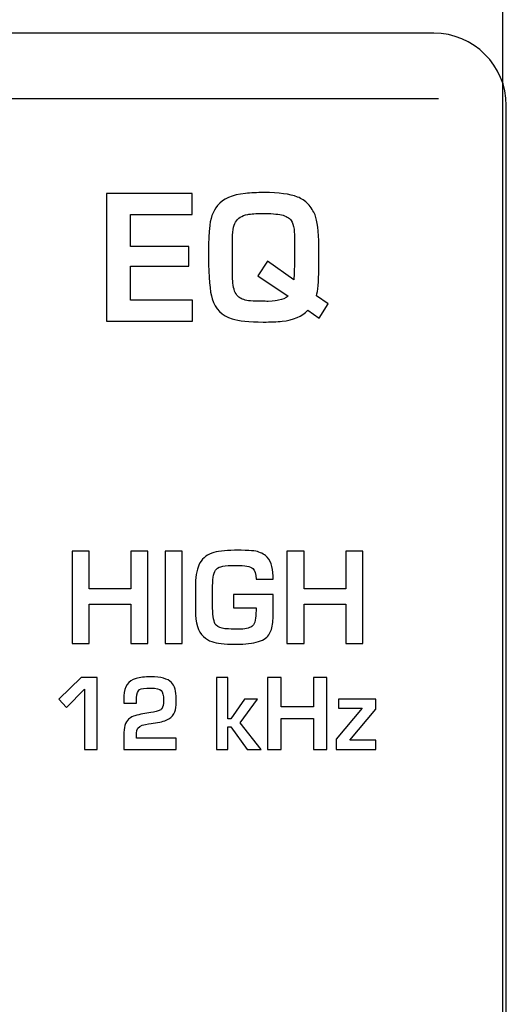
# Model space of a CAD drawing. Units: millimetres. Extents: x 0 to 1938, y 0 to 1367.
# Drawn here: x 620 to 629, y 758 to 777 of the extents above; entities that cross this region are included whole.
import ezdxf

# ---------------------------------------------------------------- set-up
doc = ezdxf.new("R2010")
doc.units = ezdxf.units.MM
doc.layers.add('AV_sys', color=7, linetype='Continuous')

# ---------------------------------------------------------------- blocks, each defined once
blk = doc.blocks.new('FXP308_t')
at = {"layer": 'AV_sys', "lineweight": -3}
for points, knots in [([(2746.096, 665.54), (2746.096, 665.54), (2723.146, 665.54), (2723.146, 665.54), (2723.146, 665.54), (2722.032, 665.54), (2721.121, 664.618), (2721.121, 663.491), (2721.121, 663.491), (2721.121, 663.491), (2721.121, 577.689), (2721.121, 577.689), (2721.121, 577.689), (2721.121, 576.562), (2722.032, 575.64), (2723.146, 575.64), (2723.146, 575.64), (2723.146, 575.64), (2746.096, 575.64), (2746.096, 575.64), (2746.096, 575.64), (2747.209, 575.64), (2748.121, 576.562), (2748.121, 577.689), (2748.121, 577.689), (2748.121, 577.689), (2748.121, 663.491), (2748.121, 663.491), (2748.121, 663.491), (2748.121, 664.618), (2747.209, 665.54), (2746.096, 665.54)], [0, 0, 0, 0, 0.111111, 0.111111, 0.111111, 0.111111, 0.222222, 0.222222, 0.222222, 0.222222, 0.333333, 0.333333, 0.333333, 0.333333, 0.444444, 0.444444, 0.444444, 0.444444, 0.555556, 0.555556, 0.555556, 0.555556, 0.666667, 0.666667, 0.666667, 0.666667, 0.777778, 0.777778, 0.777778, 0.777778, 1, 1, 1, 1]), ([(2587.593, 629.725), (2587.593, 629.725), (2746.837, 629.725), (2746.837, 629.725), (2746.837, 629.725), (2747.582, 629.725), (2748.191, 629.116), (2748.191, 628.372), (2748.191, 628.372), (2748.191, 628.372), (2748.191, 577.741), (2748.191, 577.741), (2748.191, 577.741), (2748.191, 576.55), (2747.216, 575.575), (2746.025, 575.575), (2746.025, 575.575), (2746.025, 575.575), (2588.405, 575.575), (2588.405, 575.575), (2588.405, 575.575), (2587.214, 575.575), (2586.239, 576.55), (2586.239, 577.741), (2586.239, 577.741), (2586.239, 577.741), (2586.239, 628.372), (2586.239, 628.372), (2586.239, 628.372), (2586.239, 629.116), (2586.848, 629.725), (2587.593, 629.725)], [0, 0, 0, 0, 0.111111, 0.111111, 0.111111, 0.111111, 0.222222, 0.222222, 0.222222, 0.222222, 0.333333, 0.333333, 0.333333, 0.333333, 0.444444, 0.444444, 0.444444, 0.444444, 0.555556, 0.555556, 0.555556, 0.555556, 0.666667, 0.666667, 0.666667, 0.666667, 0.777778, 0.777778, 0.777778, 0.777778, 1, 1, 1, 1]), ([(2742.326, 624.342), (2742.326, 624.342), (2740.724, 624.342), (2740.724, 624.342), (2740.724, 624.342), (2740.724, 624.342), (2740.724, 626.724), (2740.724, 626.724), (2740.724, 626.724), (2740.724, 626.724), (2742.32, 626.724), (2742.32, 626.724), (2742.32, 626.724), (2742.32, 626.724), (2742.32, 626.333), (2742.32, 626.333), (2742.32, 626.333), (2742.32, 626.333), (2741.17, 626.333), (2741.17, 626.333), (2741.17, 626.333), (2741.17, 626.333), (2741.17, 625.736), (2741.17, 625.736), (2741.17, 625.736), (2741.17, 625.736), (2742.261, 625.736), (2742.261, 625.736), (2742.261, 625.736), (2742.261, 625.736), (2742.261, 625.365), (2742.261, 625.365), (2742.261, 625.365), (2742.261, 625.365), (2741.17, 625.365), (2741.17, 625.365), (2741.17, 625.365), (2741.17, 625.365), (2741.17, 624.733), (2741.17, 624.733), (2741.17, 624.733), (2741.17, 624.733), (2742.326, 624.733), (2742.326, 624.733), (2742.326, 624.733), (2742.326, 624.733), (2742.326, 624.342), (2742.326, 624.342)], [0, 0, 0, 0, 0.076923, 0.076923, 0.076923, 0.076923, 0.153846, 0.153846, 0.153846, 0.153846, 0.230769, 0.230769, 0.230769, 0.230769, 0.307692, 0.307692, 0.307692, 0.307692, 0.384615, 0.384615, 0.384615, 0.384615, 0.461538, 0.461538, 0.461538, 0.461538, 0.538462, 0.538462, 0.538462, 0.538462, 0.615385, 0.615385, 0.615385, 0.615385, 0.692308, 0.692308, 0.692308, 0.692308, 0.769231, 0.769231, 0.769231, 0.769231, 0.846154, 0.846154, 0.846154, 0.846154, 1, 1, 1, 1]), ([(2744.866, 624.66), (2744.866, 624.66), (2744.693, 624.394), (2744.693, 624.394), (2744.693, 624.394), (2744.693, 624.394), (2744.485, 624.545), (2744.485, 624.545), (2744.485, 624.545), (2744.374, 624.428), (2744.213, 624.359), (2744.003, 624.337), (2744.003, 624.337), (2743.906, 624.327), (2743.789, 624.323), (2743.652, 624.323), (2743.652, 624.323), (2743.385, 624.323), (2743.19, 624.343), (2743.067, 624.382), (2743.067, 624.382), (2742.88, 624.443), (2742.756, 624.567), (2742.697, 624.754), (2742.697, 624.754), (2742.652, 624.899), (2742.629, 625.158), (2742.629, 625.533), (2742.629, 625.533), (2742.629, 625.533), (2742.629, 625.742), (2742.629, 625.742), (2742.629, 625.742), (2742.629, 625.844), (2742.634, 625.952), (2742.644, 626.066), (2742.644, 626.066), (2742.658, 626.248), (2742.709, 626.394), (2742.797, 626.501), (2742.797, 626.501), (2742.899, 626.628), (2743.072, 626.703), (2743.316, 626.728), (2743.316, 626.728), (2743.42, 626.738), (2743.536, 626.743), (2743.664, 626.743), (2743.664, 626.743), (2743.94, 626.743), (2744.148, 626.716), (2744.291, 626.66), (2744.291, 626.66), (2744.367, 626.63), (2744.432, 626.587), (2744.485, 626.53), (2744.485, 626.53), (2744.546, 626.464), (2744.59, 626.396), (2744.618, 626.326), (2744.618, 626.326), (2744.664, 626.211), (2744.687, 626.019), (2744.687, 625.749), (2744.687, 625.749), (2744.687, 625.749), (2744.687, 625.324), (2744.687, 625.324), (2744.687, 625.324), (2744.687, 625.067), (2744.672, 624.897), (2744.643, 624.812), (2744.643, 624.812), (2744.643, 624.812), (2744.866, 624.66), (2744.866, 624.66)], [0, 0, 0, 0, 0.05, 0.05, 0.05, 0.05, 0.1, 0.1, 0.1, 0.1, 0.15, 0.15, 0.15, 0.15, 0.2, 0.2, 0.2, 0.2, 0.25, 0.25, 0.25, 0.25, 0.3, 0.3, 0.3, 0.3, 0.35, 0.35, 0.35, 0.35, 0.4, 0.4, 0.4, 0.4, 0.45, 0.45, 0.45, 0.45, 0.5, 0.5, 0.5, 0.5, 0.55, 0.55, 0.55, 0.55, 0.6, 0.6, 0.6, 0.6, 0.65, 0.65, 0.65, 0.65, 0.7, 0.7, 0.7, 0.7, 0.75, 0.75, 0.75, 0.75, 0.8, 0.8, 0.8, 0.8, 0.85, 0.85, 0.85, 0.85, 0.9, 0.9, 0.9, 0.9, 1, 1, 1, 1]), ([(2744.237, 625.501), (2744.237, 625.501), (2744.237, 625.756), (2744.237, 625.756), (2744.237, 625.756), (2744.237, 625.89), (2744.234, 625.99), (2744.226, 626.058), (2744.226, 626.058), (2744.217, 626.129), (2744.2, 626.184), (2744.172, 626.222), (2744.172, 626.222), (2744.137, 626.272), (2744.076, 626.307), (2743.99, 626.326), (2743.99, 626.326), (2743.908, 626.344), (2743.791, 626.353), (2743.639, 626.353), (2743.639, 626.353), (2743.512, 626.353), (2743.419, 626.346), (2743.36, 626.334), (2743.36, 626.334), (2743.25, 626.311), (2743.173, 626.263), (2743.131, 626.191), (2743.131, 626.191), (2743.094, 626.128), (2743.075, 626.004), (2743.075, 625.819), (2743.075, 625.819), (2743.075, 625.819), (2743.075, 625.323), (2743.075, 625.323), (2743.075, 625.323), (2743.075, 625.187), (2743.078, 625.097), (2743.083, 625.051), (2743.083, 625.051), (2743.096, 624.935), (2743.127, 624.853), (2743.175, 624.805), (2743.175, 624.805), (2743.22, 624.761), (2743.287, 624.733), (2743.378, 624.721), (2743.378, 624.721), (2743.415, 624.716), (2743.49, 624.713), (2743.602, 624.713), (2743.602, 624.713), (2743.67, 624.713), (2743.716, 624.711), (2743.741, 624.707), (2743.741, 624.707), (2743.851, 624.717), (2743.917, 624.725), (2743.937, 624.729), (2743.937, 624.729), (2744.01, 624.743), (2744.07, 624.769), (2744.116, 624.806), (2744.116, 624.806), (2744.116, 624.806), (2743.549, 625.187), (2743.549, 625.187), (2743.549, 625.187), (2743.549, 625.187), (2743.729, 625.46), (2743.729, 625.46), (2743.729, 625.46), (2743.729, 625.46), (2744.224, 625.111), (2744.224, 625.111), (2744.224, 625.111), (2744.224, 625.154), (2744.226, 625.219), (2744.231, 625.306), (2744.231, 625.306), (2744.235, 625.393), (2744.237, 625.458), (2744.237, 625.501)], [0, 0, 0, 0, 0.045455, 0.045455, 0.045455, 0.045455, 0.090909, 0.090909, 0.090909, 0.090909, 0.136364, 0.136364, 0.136364, 0.136364, 0.181818, 0.181818, 0.181818, 0.181818, 0.227273, 0.227273, 0.227273, 0.227273, 0.272727, 0.272727, 0.272727, 0.272727, 0.318182, 0.318182, 0.318182, 0.318182, 0.363636, 0.363636, 0.363636, 0.363636, 0.409091, 0.409091, 0.409091, 0.409091, 0.454545, 0.454545, 0.454545, 0.454545, 0.5, 0.5, 0.5, 0.5, 0.545455, 0.545455, 0.545455, 0.545455, 0.590909, 0.590909, 0.590909, 0.590909, 0.636364, 0.636364, 0.636364, 0.636364, 0.681818, 0.681818, 0.681818, 0.681818, 0.727273, 0.727273, 0.727273, 0.727273, 0.772727, 0.772727, 0.772727, 0.772727, 0.818182, 0.818182, 0.818182, 0.818182, 0.863636, 0.863636, 0.863636, 0.863636, 0.909091, 0.909091, 0.909091, 0.909091, 1, 1, 1, 1]), ([(2741.497, 618.314), (2741.497, 618.314), (2741.177, 618.314), (2741.177, 618.314), (2741.177, 618.314), (2741.177, 618.314), (2741.177, 619.051), (2741.177, 619.051), (2741.177, 619.051), (2741.177, 619.051), (2740.4, 619.051), (2740.4, 619.051), (2740.4, 619.051), (2740.4, 619.051), (2740.4, 618.314), (2740.4, 618.314), (2740.4, 618.314), (2740.4, 618.314), (2740.078, 618.314), (2740.078, 618.314), (2740.078, 618.314), (2740.078, 618.314), (2740.078, 620.04), (2740.078, 620.04), (2740.078, 620.04), (2740.078, 620.04), (2740.4, 620.04), (2740.4, 620.04), (2740.4, 620.04), (2740.4, 620.04), (2740.4, 619.334), (2740.4, 619.334), (2740.4, 619.334), (2740.4, 619.334), (2741.177, 619.334), (2741.177, 619.334), (2741.177, 619.334), (2741.177, 619.334), (2741.177, 620.04), (2741.177, 620.04), (2741.177, 620.04), (2741.177, 620.04), (2741.497, 620.04), (2741.497, 620.04), (2741.497, 620.04), (2741.497, 620.04), (2741.497, 618.314), (2741.497, 618.314)], [0, 0, 0, 0, 0.076923, 0.076923, 0.076923, 0.076923, 0.153846, 0.153846, 0.153846, 0.153846, 0.230769, 0.230769, 0.230769, 0.230769, 0.307692, 0.307692, 0.307692, 0.307692, 0.384615, 0.384615, 0.384615, 0.384615, 0.461538, 0.461538, 0.461538, 0.461538, 0.538462, 0.538462, 0.538462, 0.538462, 0.615385, 0.615385, 0.615385, 0.615385, 0.692308, 0.692308, 0.692308, 0.692308, 0.769231, 0.769231, 0.769231, 0.769231, 0.846154, 0.846154, 0.846154, 0.846154, 1, 1, 1, 1]), ([(2742.137, 618.314), (2742.137, 618.314), (2741.815, 618.314), (2741.815, 618.314), (2741.815, 618.314), (2741.815, 618.314), (2741.815, 620.04), (2741.815, 620.04), (2741.815, 620.04), (2741.815, 620.04), (2742.137, 620.04), (2742.137, 620.04), (2742.137, 620.04), (2742.137, 620.04), (2742.137, 618.314), (2742.137, 618.314)], [0, 0, 0, 0, 0.2, 0.2, 0.2, 0.2, 0.4, 0.4, 0.4, 0.4, 0.6, 0.6, 0.6, 0.6, 1, 1, 1, 1]), ([(2743.838, 618.894), (2743.838, 618.786), (2743.829, 618.69), (2743.811, 618.607), (2743.811, 618.607), (2743.793, 618.525), (2743.754, 618.46), (2743.694, 618.413), (2743.694, 618.413), (2743.625, 618.36), (2743.519, 618.325), (2743.376, 618.31), (2743.376, 618.31), (2743.317, 618.303), (2743.23, 618.3), (2743.116, 618.3), (2743.116, 618.3), (2742.925, 618.3), (2742.783, 618.316), (2742.689, 618.347), (2742.689, 618.347), (2742.631, 618.367), (2742.579, 618.398), (2742.533, 618.441), (2742.533, 618.441), (2742.433, 618.533), (2742.383, 618.696), (2742.383, 618.931), (2742.383, 618.931), (2742.383, 618.931), (2742.383, 619.362), (2742.383, 619.362), (2742.383, 619.362), (2742.383, 619.545), (2742.405, 619.684), (2742.447, 619.779), (2742.447, 619.779), (2742.497, 619.888), (2742.576, 619.962), (2742.687, 620.002), (2742.687, 620.002), (2742.786, 620.037), (2742.929, 620.055), (2743.116, 620.055), (2743.116, 620.055), (2743.116, 620.055), (2743.238, 620.055), (2743.238, 620.055), (2743.238, 620.055), (2743.346, 620.055), (2743.425, 620.051), (2743.476, 620.043), (2743.476, 620.043), (2743.566, 620.029), (2743.639, 620), (2743.694, 619.955), (2743.694, 619.955), (2743.787, 619.879), (2743.833, 619.752), (2743.833, 619.574), (2743.833, 619.574), (2743.833, 619.574), (2743.833, 619.518), (2743.833, 619.518), (2743.833, 619.518), (2743.833, 619.518), (2743.516, 619.518), (2743.516, 619.518), (2743.516, 619.518), (2743.516, 619.613), (2743.496, 619.679), (2743.456, 619.716), (2743.456, 619.716), (2743.416, 619.753), (2743.31, 619.772), (2743.138, 619.772), (2743.138, 619.772), (2743.03, 619.772), (2742.949, 619.767), (2742.897, 619.758), (2742.897, 619.758), (2742.842, 619.748), (2742.8, 619.73), (2742.774, 619.705), (2742.774, 619.705), (2742.728, 619.66), (2742.705, 619.555), (2742.705, 619.389), (2742.705, 619.389), (2742.705, 619.389), (2742.705, 618.975), (2742.705, 618.975), (2742.705, 618.975), (2742.705, 618.813), (2742.727, 618.706), (2742.77, 618.655), (2742.77, 618.655), (2742.807, 618.619), (2742.862, 618.597), (2742.934, 618.588), (2742.934, 618.588), (2742.959, 618.585), (2743.021, 618.583), (2743.121, 618.583), (2743.121, 618.583), (2743.172, 618.583), (2743.21, 618.582), (2743.234, 618.579), (2743.234, 618.579), (2743.337, 618.584), (2743.411, 618.607), (2743.456, 618.648), (2743.456, 618.648), (2743.496, 618.684), (2743.516, 618.779), (2743.516, 618.931), (2743.516, 618.931), (2743.516, 618.931), (2743.516, 618.979), (2743.516, 618.979), (2743.516, 618.979), (2743.516, 618.979), (2743.096, 618.979), (2743.096, 618.979), (2743.096, 618.979), (2743.096, 618.979), (2743.096, 619.23), (2743.096, 619.23), (2743.096, 619.23), (2743.096, 619.23), (2743.838, 619.23), (2743.838, 619.23), (2743.838, 619.23), (2743.838, 619.23), (2743.838, 618.894), (2743.838, 618.894)], [0, 0, 0, 0, 0.028571, 0.028571, 0.028571, 0.028571, 0.057143, 0.057143, 0.057143, 0.057143, 0.085714, 0.085714, 0.085714, 0.085714, 0.114286, 0.114286, 0.114286, 0.114286, 0.142857, 0.142857, 0.142857, 0.142857, 0.171429, 0.171429, 0.171429, 0.171429, 0.2, 0.2, 0.2, 0.2, 0.228571, 0.228571, 0.228571, 0.228571, 0.257143, 0.257143, 0.257143, 0.257143, 0.285714, 0.285714, 0.285714, 0.285714, 0.314286, 0.314286, 0.314286, 0.314286, 0.342857, 0.342857, 0.342857, 0.342857, 0.371429, 0.371429, 0.371429, 0.371429, 0.4, 0.4, 0.4, 0.4, 0.428571, 0.428571, 0.428571, 0.428571, 0.457143, 0.457143, 0.457143, 0.457143, 0.485714, 0.485714, 0.485714, 0.485714, 0.514286, 0.514286, 0.514286, 0.514286, 0.542857, 0.542857, 0.542857, 0.542857, 0.571429, 0.571429, 0.571429, 0.571429, 0.6, 0.6, 0.6, 0.6, 0.628571, 0.628571, 0.628571, 0.628571, 0.657143, 0.657143, 0.657143, 0.657143, 0.685714, 0.685714, 0.685714, 0.685714, 0.714286, 0.714286, 0.714286, 0.714286, 0.742857, 0.742857, 0.742857, 0.742857, 0.771429, 0.771429, 0.771429, 0.771429, 0.8, 0.8, 0.8, 0.8, 0.828571, 0.828571, 0.828571, 0.828571, 0.857143, 0.857143, 0.857143, 0.857143, 0.885714, 0.885714, 0.885714, 0.885714, 0.914286, 0.914286, 0.914286, 0.914286, 0.942857, 0.942857, 0.942857, 0.942857, 1, 1, 1, 1]), ([(2745.512, 618.314), (2745.512, 618.314), (2745.193, 618.314), (2745.193, 618.314), (2745.193, 618.314), (2745.193, 618.314), (2745.193, 619.051), (2745.193, 619.051), (2745.193, 619.051), (2745.193, 619.051), (2744.416, 619.051), (2744.416, 619.051), (2744.416, 619.051), (2744.416, 619.051), (2744.416, 618.314), (2744.416, 618.314), (2744.416, 618.314), (2744.416, 618.314), (2744.094, 618.314), (2744.094, 618.314), (2744.094, 618.314), (2744.094, 618.314), (2744.094, 620.04), (2744.094, 620.04), (2744.094, 620.04), (2744.094, 620.04), (2744.416, 620.04), (2744.416, 620.04), (2744.416, 620.04), (2744.416, 620.04), (2744.416, 619.334), (2744.416, 619.334), (2744.416, 619.334), (2744.416, 619.334), (2745.193, 619.334), (2745.193, 619.334), (2745.193, 619.334), (2745.193, 619.334), (2745.193, 620.04), (2745.193, 620.04), (2745.193, 620.04), (2745.193, 620.04), (2745.512, 620.04), (2745.512, 620.04), (2745.512, 620.04), (2745.512, 620.04), (2745.512, 618.314), (2745.512, 618.314)], [0, 0, 0, 0, 0.076923, 0.076923, 0.076923, 0.076923, 0.153846, 0.153846, 0.153846, 0.153846, 0.230769, 0.230769, 0.230769, 0.230769, 0.307692, 0.307692, 0.307692, 0.307692, 0.384615, 0.384615, 0.384615, 0.384615, 0.461538, 0.461538, 0.461538, 0.461538, 0.538462, 0.538462, 0.538462, 0.538462, 0.615385, 0.615385, 0.615385, 0.615385, 0.692308, 0.692308, 0.692308, 0.692308, 0.769231, 0.769231, 0.769231, 0.769231, 0.846154, 0.846154, 0.846154, 0.846154, 1, 1, 1, 1]), ([(2740.549, 616.333), (2740.549, 616.333), (2740.312, 616.333), (2740.312, 616.333), (2740.312, 616.333), (2740.312, 616.333), (2740.312, 617.461), (2740.312, 617.461), (2740.312, 617.461), (2740.312, 617.461), (2739.975, 617.115), (2739.975, 617.115), (2739.975, 617.115), (2739.975, 617.115), (2739.833, 617.271), (2739.833, 617.271), (2739.833, 617.271), (2739.833, 617.271), (2740.248, 617.679), (2740.248, 617.679), (2740.248, 617.679), (2740.248, 617.679), (2740.549, 617.679), (2740.549, 617.679), (2740.549, 617.679), (2740.549, 617.679), (2740.549, 616.333), (2740.549, 616.333)], [0, 0, 0, 0, 0.125, 0.125, 0.125, 0.125, 0.25, 0.25, 0.25, 0.25, 0.375, 0.375, 0.375, 0.375, 0.5, 0.5, 0.5, 0.5, 0.625, 0.625, 0.625, 0.625, 0.75, 0.75, 0.75, 0.75, 1, 1, 1, 1]), ([(2742.025, 616.333), (2742.025, 616.333), (2741.045, 616.333), (2741.045, 616.333), (2741.045, 616.333), (2741.045, 616.333), (2741.045, 616.599), (2741.045, 616.599), (2741.045, 616.599), (2741.045, 616.741), (2741.074, 616.84), (2741.132, 616.895), (2741.132, 616.895), (2741.178, 616.939), (2741.255, 616.97), (2741.362, 616.99), (2741.362, 616.99), (2741.362, 616.99), (2741.514, 617.017), (2741.514, 617.017), (2741.514, 617.017), (2741.561, 617.023), (2741.625, 617.037), (2741.707, 617.057), (2741.707, 617.057), (2741.727, 617.065), (2741.743, 617.078), (2741.755, 617.094), (2741.755, 617.094), (2741.777, 617.124), (2741.788, 617.177), (2741.788, 617.252), (2741.788, 617.252), (2741.788, 617.345), (2741.773, 617.406), (2741.745, 617.433), (2741.745, 617.433), (2741.718, 617.464), (2741.653, 617.48), (2741.549, 617.48), (2741.549, 617.48), (2741.442, 617.48), (2741.372, 617.47), (2741.338, 617.451), (2741.338, 617.451), (2741.307, 617.428), (2741.289, 617.377), (2741.284, 617.297), (2741.284, 617.297), (2741.282, 617.259), (2741.28, 617.226), (2741.28, 617.198), (2741.28, 617.198), (2741.28, 617.198), (2741.045, 617.198), (2741.045, 617.198), (2741.045, 617.198), (2741.045, 617.199), (2741.046, 617.244), (2741.048, 617.332), (2741.048, 617.332), (2741.053, 617.511), (2741.128, 617.62), (2741.274, 617.66), (2741.274, 617.66), (2741.345, 617.68), (2741.437, 617.69), (2741.549, 617.69), (2741.549, 617.69), (2741.738, 617.69), (2741.866, 617.655), (2741.935, 617.584), (2741.935, 617.584), (2741.995, 617.523), (2742.025, 617.421), (2742.025, 617.279), (2742.025, 617.279), (2742.025, 617.197), (2742.019, 617.129), (2742.008, 617.073), (2742.008, 617.073), (2741.996, 617.018), (2741.969, 616.971), (2741.926, 616.932), (2741.926, 616.932), (2741.878, 616.888), (2741.808, 616.859), (2741.718, 616.844), (2741.718, 616.844), (2741.718, 616.844), (2741.595, 616.823), (2741.595, 616.823), (2741.595, 616.823), (2741.549, 616.818), (2741.48, 616.804), (2741.389, 616.783), (2741.389, 616.783), (2741.319, 616.757), (2741.284, 616.709), (2741.284, 616.638), (2741.284, 616.638), (2741.282, 616.617), (2741.28, 616.585), (2741.28, 616.543), (2741.28, 616.543), (2741.28, 616.543), (2742.025, 616.543), (2742.025, 616.543), (2742.025, 616.543), (2742.025, 616.543), (2742.025, 616.333), (2742.025, 616.333)], [0, 0, 0, 0, 0.034483, 0.034483, 0.034483, 0.034483, 0.068966, 0.068966, 0.068966, 0.068966, 0.103448, 0.103448, 0.103448, 0.103448, 0.137931, 0.137931, 0.137931, 0.137931, 0.172414, 0.172414, 0.172414, 0.172414, 0.206897, 0.206897, 0.206897, 0.206897, 0.241379, 0.241379, 0.241379, 0.241379, 0.275862, 0.275862, 0.275862, 0.275862, 0.310345, 0.310345, 0.310345, 0.310345, 0.344828, 0.344828, 0.344828, 0.344828, 0.37931, 0.37931, 0.37931, 0.37931, 0.413793, 0.413793, 0.413793, 0.413793, 0.448276, 0.448276, 0.448276, 0.448276, 0.482759, 0.482759, 0.482759, 0.482759, 0.517241, 0.517241, 0.517241, 0.517241, 0.551724, 0.551724, 0.551724, 0.551724, 0.586207, 0.586207, 0.586207, 0.586207, 0.62069, 0.62069, 0.62069, 0.62069, 0.655172, 0.655172, 0.655172, 0.655172, 0.689655, 0.689655, 0.689655, 0.689655, 0.724138, 0.724138, 0.724138, 0.724138, 0.758621, 0.758621, 0.758621, 0.758621, 0.793103, 0.793103, 0.793103, 0.793103, 0.827586, 0.827586, 0.827586, 0.827586, 0.862069, 0.862069, 0.862069, 0.862069, 0.896552, 0.896552, 0.896552, 0.896552, 0.931034, 0.931034, 0.931034, 0.931034, 1, 1, 1, 1]), ([(2743.611, 616.333), (2743.611, 616.333), (2743.349, 616.333), (2743.349, 616.333), (2743.349, 616.333), (2743.349, 616.333), (2743.044, 616.753), (2743.044, 616.753), (2743.044, 616.753), (2743.044, 616.753), (2742.99, 616.753), (2742.99, 616.753), (2742.99, 616.753), (2742.99, 616.753), (2742.99, 616.333), (2742.99, 616.333), (2742.99, 616.333), (2742.99, 616.333), (2742.774, 616.333), (2742.774, 616.333), (2742.774, 616.333), (2742.774, 616.333), (2742.774, 617.679), (2742.774, 617.679), (2742.774, 617.679), (2742.774, 617.679), (2742.99, 617.679), (2742.99, 617.679), (2742.99, 617.679), (2742.99, 617.679), (2742.99, 616.907), (2742.99, 616.907), (2742.99, 616.907), (2742.99, 616.907), (2743.044, 616.907), (2743.044, 616.907), (2743.044, 616.907), (2743.044, 616.907), (2743.3, 617.275), (2743.3, 617.275), (2743.3, 617.275), (2743.3, 617.275), (2743.544, 617.275), (2743.544, 617.275), (2743.544, 617.275), (2743.544, 617.275), (2743.222, 616.83), (2743.222, 616.83), (2743.222, 616.83), (2743.222, 616.83), (2743.611, 616.333), (2743.611, 616.333)], [0, 0, 0, 0, 0.071429, 0.071429, 0.071429, 0.071429, 0.142857, 0.142857, 0.142857, 0.142857, 0.214286, 0.214286, 0.214286, 0.214286, 0.285714, 0.285714, 0.285714, 0.285714, 0.357143, 0.357143, 0.357143, 0.357143, 0.428571, 0.428571, 0.428571, 0.428571, 0.5, 0.5, 0.5, 0.5, 0.571429, 0.571429, 0.571429, 0.571429, 0.642857, 0.642857, 0.642857, 0.642857, 0.714286, 0.714286, 0.714286, 0.714286, 0.785714, 0.785714, 0.785714, 0.785714, 0.857143, 0.857143, 0.857143, 0.857143, 1, 1, 1, 1]), ([(2744.839, 616.333), (2744.839, 616.333), (2744.59, 616.333), (2744.59, 616.333), (2744.59, 616.333), (2744.59, 616.333), (2744.59, 616.908), (2744.59, 616.908), (2744.59, 616.908), (2744.59, 616.908), (2743.984, 616.908), (2743.984, 616.908), (2743.984, 616.908), (2743.984, 616.908), (2743.984, 616.333), (2743.984, 616.333), (2743.984, 616.333), (2743.984, 616.333), (2743.733, 616.333), (2743.733, 616.333), (2743.733, 616.333), (2743.733, 616.333), (2743.733, 617.679), (2743.733, 617.679), (2743.733, 617.679), (2743.733, 617.679), (2743.984, 617.679), (2743.984, 617.679), (2743.984, 617.679), (2743.984, 617.679), (2743.984, 617.128), (2743.984, 617.128), (2743.984, 617.128), (2743.984, 617.128), (2744.59, 617.128), (2744.59, 617.128), (2744.59, 617.128), (2744.59, 617.128), (2744.59, 617.679), (2744.59, 617.679), (2744.59, 617.679), (2744.59, 617.679), (2744.839, 617.679), (2744.839, 617.679), (2744.839, 617.679), (2744.839, 617.679), (2744.839, 616.333), (2744.839, 616.333)], [0, 0, 0, 0, 0.076923, 0.076923, 0.076923, 0.076923, 0.153846, 0.153846, 0.153846, 0.153846, 0.230769, 0.230769, 0.230769, 0.230769, 0.307692, 0.307692, 0.307692, 0.307692, 0.384615, 0.384615, 0.384615, 0.384615, 0.461538, 0.461538, 0.461538, 0.461538, 0.538462, 0.538462, 0.538462, 0.538462, 0.615385, 0.615385, 0.615385, 0.615385, 0.692308, 0.692308, 0.692308, 0.692308, 0.769231, 0.769231, 0.769231, 0.769231, 0.846154, 0.846154, 0.846154, 0.846154, 1, 1, 1, 1]), ([(2745.757, 616.333), (2745.757, 616.333), (2745.013, 616.333), (2745.013, 616.333), (2745.013, 616.333), (2745.013, 616.333), (2745.013, 616.525), (2745.013, 616.525), (2745.013, 616.525), (2745.013, 616.525), (2745.501, 617.101), (2745.501, 617.101), (2745.501, 617.101), (2745.501, 617.101), (2745.055, 617.101), (2745.055, 617.101), (2745.055, 617.101), (2745.055, 617.101), (2745.055, 617.275), (2745.055, 617.275), (2745.055, 617.275), (2745.055, 617.275), (2745.757, 617.275), (2745.757, 617.275), (2745.757, 617.275), (2745.757, 617.275), (2745.757, 617.086), (2745.757, 617.086), (2745.757, 617.086), (2745.757, 617.086), (2745.268, 616.505), (2745.268, 616.505), (2745.268, 616.505), (2745.268, 616.505), (2745.757, 616.505), (2745.757, 616.505), (2745.757, 616.505), (2745.757, 616.505), (2745.757, 616.333), (2745.757, 616.333)], [0, 0, 0, 0, 0.090909, 0.090909, 0.090909, 0.090909, 0.181818, 0.181818, 0.181818, 0.181818, 0.272727, 0.272727, 0.272727, 0.272727, 0.363636, 0.363636, 0.363636, 0.363636, 0.454545, 0.454545, 0.454545, 0.454545, 0.545455, 0.545455, 0.545455, 0.545455, 0.636364, 0.636364, 0.636364, 0.636364, 0.727273, 0.727273, 0.727273, 0.727273, 0.818182, 0.818182, 0.818182, 0.818182, 1, 1, 1, 1])]:
    blk.add_open_spline(points, degree=3, knots=knots, dxfattribs=at)
blk.add_open_spline([(2746.925, 628.495), (2746.925, 628.495), (2722.293, 628.495), (2722.293, 628.495)], degree=3, dxfattribs=at)

msp = doc.modelspace()

# ---------------------------------------------------------------- block references
at = {"layer": 'AV_sys'}
msp.add_blockref('FXP308_t', (-2118.903, 146.83), dxfattribs=at)

doc.saveas('drawing.dxf')
